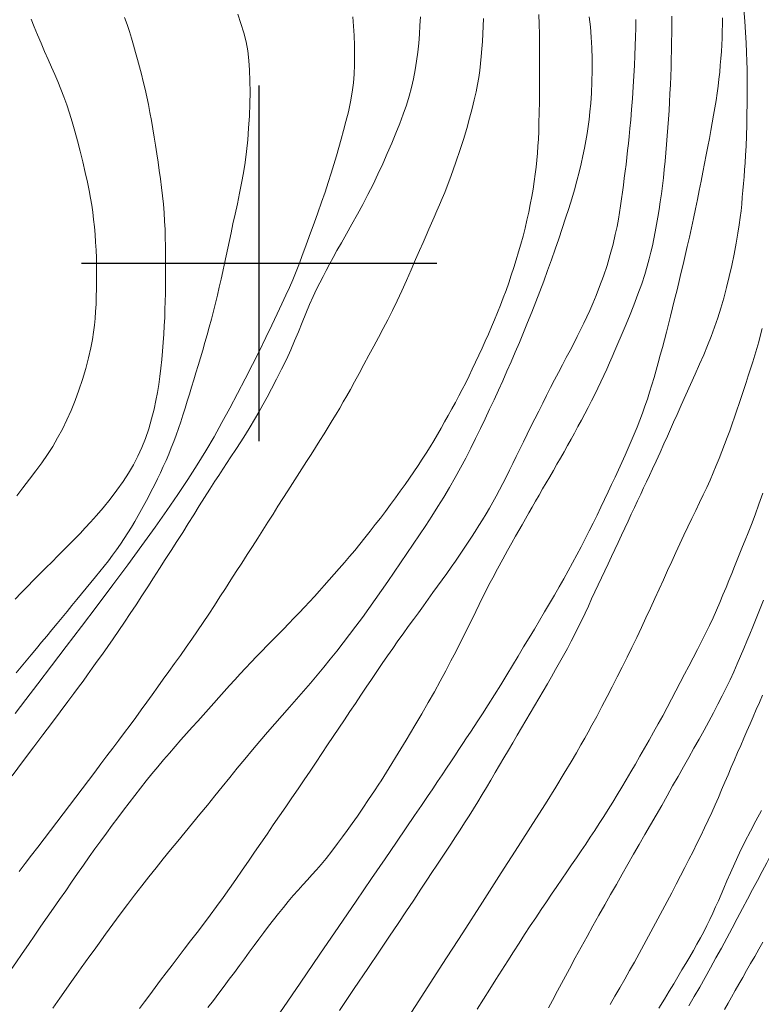
# Model space of a CAD drawing. Extents: x 283341 to 284591, y 1910345 to 1911155.
# Drawn here: x 284091 to 284120, y 1910771 to 1910810 of the extents above; entities that cross this region are included whole.
import ezdxf

# ---------------------------------------------------------------- set-up
doc = ezdxf.new("R2010")
doc.units = 0
doc.header["$MEASUREMENT"] = 0
for name, color, linetype in [('CURVA INTERMEDIA', 17, 'Continuous'), ('CURVA MAESTRA', 17, 'Continuous'), ('SIMBOLO GRADICULA', 7, 'Continuous')]:
    doc.layers.add(name, color=color, linetype=linetype)

msp = doc.modelspace()

# ---------------------------------------------------------------- linework, layer by layer
at = {"layer": 'CURVA INTERMEDIA', "color": 17, "linetype": 'Continuous', "lineweight": 9}
for points, elevation in [([(284099.159, 1910809.806), (284099.284, 1910809.437), (284099.393, 1910809.078), (284099.484, 1910808.722), (284099.551, 1910808.362), (284099.598, 1910807.99), (284099.627, 1910807.597), (284099.64, 1910807.18), (284099.641, 1910806.738), (284099.633, 1910806.276), (284099.615, 1910805.8), (284099.587, 1910805.322), (284099.549, 1910804.854), (284099.501, 1910804.402), (284099.444, 1910803.973), (284099.38, 1910803.562), (284099.308, 1910803.16)], 102.021), ([(284103.695, 1910809.705), (284103.722, 1910809.338), (284103.738, 1910808.962), (284103.749, 1910808.577), (284103.754, 1910808.188), (284103.752, 1910807.81)], 101.017), ([(284111.018, 1910809.791), (284111.029, 1910809.412), (284111.037, 1910809.017), (284111.042, 1910808.607), (284111.044, 1910808.183), (284111.045, 1910807.745), (284111.045, 1910807.296), (284111.042, 1910806.837), (284111.036, 1910806.376), (284111.028, 1910805.929), (284111.018, 1910805.524), (284111.008, 1910805.184), (284110.995, 1910804.888), (284110.978, 1910804.611), (284110.958, 1910804.34), (284110.933, 1910804.066), (284110.904, 1910803.787), (284110.87, 1910803.504), (284110.831, 1910803.216), (284110.786, 1910802.922), (284110.736, 1910802.623), (284110.678, 1910802.317), (284110.614, 1910802.007), (284110.545, 1910801.694), (284110.47, 1910801.38), (284110.391, 1910801.066), (284110.307, 1910800.754), (284110.218, 1910800.445), (284110.126, 1910800.137), (284110.029, 1910799.832), (284109.929, 1910799.529), (284109.826, 1910799.229), (284109.721, 1910798.931), (284109.613, 1910798.638), (284109.502, 1910798.348)], 98.005), ([(284112.998, 1910809.707), (284113.043, 1910809.315), (284113.077, 1910808.908), (284113.099, 1910808.485), (284113.109, 1910808.047), (284113.109, 1910807.596), (284113.099, 1910807.143), (284113.08, 1910806.701), (284113.055, 1910806.299), (284113.026, 1910805.961), (284112.993, 1910805.665), (284112.956, 1910805.386), (284112.913, 1910805.109), (284112.864, 1910804.825), (284112.81, 1910804.532), (284112.748, 1910804.228), (284112.678, 1910803.912), (284112.6, 1910803.585), (284112.513, 1910803.246), (284112.416, 1910802.895), (284112.309, 1910802.532), (284112.193, 1910802.157), (284112.068, 1910801.77), (284111.936, 1910801.372), (284111.799, 1910800.965), (284111.655, 1910800.552), (284111.508, 1910800.135), (284111.358, 1910799.717), (284111.204, 1910799.3), (284111.049, 1910798.886), (284110.891, 1910798.475), (284110.732, 1910798.07)], 97.001), ([(284119.089, 1910809.987), (284119.121, 1910809.531), (284119.149, 1910809.091), (284119.171, 1910808.68), (284119.188, 1910808.301), (284119.201, 1910807.952), (284119.21, 1910807.624), (284119.216, 1910807.304), (284119.218, 1910806.979), (284119.218, 1910806.639), (284119.215, 1910806.272), (284119.208, 1910805.872), (284119.198, 1910805.446), (284119.185, 1910805.012), (284119.17, 1910804.606), (284119.154, 1910804.259), (284119.136, 1910803.958), (284119.116, 1910803.678), (284119.095, 1910803.406), (284119.072, 1910803.136), (284119.049, 1910802.866), (284119.025, 1910802.597), (284119, 1910802.331), (284118.973, 1910802.067), (284118.941, 1910801.797), (284118.903, 1910801.51)], 93.009), ([(284091.023, 1910809.614), (284091.148, 1910809.308), (284091.279, 1910808.99), (284091.416, 1910808.665), (284091.554, 1910808.339), (284091.691, 1910808.024), (284091.823, 1910807.726), (284091.95, 1910807.438), (284092.073, 1910807.151), (284092.193, 1910806.858), (284092.31, 1910806.554), (284092.423, 1910806.239), (284092.534, 1910805.909), (284092.643, 1910805.564), (284092.748, 1910805.201), (284092.852, 1910804.818), (284092.956, 1910804.414), (284093.057, 1910803.996), (284093.154, 1910803.579), (284093.238, 1910803.192), (284093.306, 1910802.861), (284093.361, 1910802.568), (284093.407, 1910802.288), (284093.448, 1910802.009), (284093.484, 1910801.723), (284093.516, 1910801.43), (284093.542, 1910801.131), (284093.564, 1910800.828), (284093.58, 1910800.522), (284093.592, 1910800.215), (284093.599, 1910799.907), (284093.603, 1910799.599), (284093.602, 1910799.292), (284093.598, 1910798.988)], 104.005), ([(284094.704, 1910809.682), (284094.803, 1910809.399), (284094.892, 1910809.129), (284094.976, 1910808.859), (284095.058, 1910808.584), (284095.138, 1910808.304), (284095.217, 1910808.021), (284095.293, 1910807.735), (284095.368, 1910807.445), (284095.44, 1910807.152), (284095.51, 1910806.855), (284095.577, 1910806.553), (284095.641, 1910806.246), (284095.702, 1910805.934), (284095.761, 1910805.617), (284095.817, 1910805.296), (284095.871, 1910804.971), (284095.923, 1910804.644), (284095.973, 1910804.314), (284096.022, 1910803.983), (284096.069, 1910803.652), (284096.114, 1910803.32), (284096.157, 1910802.987), (284096.196, 1910802.655), (284096.23, 1910802.323), (284096.258, 1910801.99), (284096.279, 1910801.659), (284096.295, 1910801.33), (284096.305, 1910801.004), (284096.312, 1910800.681), (284096.317, 1910800.362), (284096.319, 1910800.047), (284096.319, 1910799.736), (284096.318, 1910799.428), (284096.315, 1910799.119), (284096.31, 1910798.811), (284096.303, 1910798.5), (284096.293, 1910798.186), (284096.281, 1910797.867), (284096.266, 1910797.542), (284096.246, 1910797.213), (284096.223, 1910796.879)], 103.001), ([(284108.832, 1910809.635), (284108.821, 1910809.338), (284108.807, 1910809.038), (284108.791, 1910808.737), (284108.771, 1910808.438), (284108.746, 1910808.144), (284108.717, 1910807.86), (284108.684, 1910807.585), (284108.645, 1910807.314), (284108.599, 1910807.039), (284108.542, 1910806.749), (284108.473, 1910806.436), (284108.388, 1910806.091), (284108.289, 1910805.713), (284108.174, 1910805.306), (284108.045, 1910804.876), (284107.905, 1910804.436), (284107.764, 1910804.014), (284107.633, 1910803.638), (284107.515, 1910803.313), (284107.409, 1910803.037), (284107.309, 1910802.789), (284107.209, 1910802.546), (284107.105, 1910802.303), (284107, 1910802.061), (284106.894, 1910801.82), (284106.788, 1910801.579), (284106.681, 1910801.339), (284106.573, 1910801.094), (284106.456, 1910800.823), (284106.319, 1910800.507), (284106.163, 1910800.144), (284105.988, 1910799.74), (284105.804, 1910799.322), (284105.618, 1910798.913), (284105.433, 1910798.518), (284105.248, 1910798.14), (284105.063, 1910797.776), (284104.88, 1910797.425), (284104.697, 1910797.079), (284104.512, 1910796.733), (284104.323, 1910796.379), (284104.128, 1910796.014), (284103.936, 1910795.656), (284103.756, 1910795.326), (284103.594, 1910795.033), (284103.45, 1910794.776), (284103.313, 1910794.538), (284103.174, 1910794.3), (284103.029, 1910794.057), (284102.879, 1910793.807), (284102.723, 1910793.549), (284102.561, 1910793.285), (284102.393, 1910793.016), (284102.222, 1910792.743), (284102.047, 1910792.467), (284101.869, 1910792.189), (284101.688, 1910791.907), (284101.504, 1910791.622), (284101.317, 1910791.332), (284101.128, 1910791.038), (284100.937, 1910790.738), (284100.743, 1910790.433), (284100.547, 1910790.124)], 99.009), ([(284118.245, 1910809.66), (284118.242, 1910809.397), (284118.236, 1910809.134), (284118.227, 1910808.869), (284118.214, 1910808.602), (284118.199, 1910808.334), (284118.181, 1910808.065), (284118.159, 1910807.795), (284118.134, 1910807.523), (284118.105, 1910807.249), (284118.071, 1910806.972), (284118.034, 1910806.692), (284117.992, 1910806.409), (284117.946, 1910806.121), (284117.896, 1910805.828), (284117.843, 1910805.53), (284117.787, 1910805.225), (284117.729, 1910804.913), (284117.668, 1910804.593), (284117.605, 1910804.264), (284117.54, 1910803.927), (284117.473, 1910803.582), (284117.403, 1910803.229), (284117.331, 1910802.87), (284117.256, 1910802.505), (284117.18, 1910802.138), (284117.102, 1910801.768), (284117.023, 1910801.399), (284116.942, 1910801.031), (284116.859, 1910800.665), (284116.776, 1910800.303), (284116.693, 1910799.946), (284116.609, 1910799.593), (284116.526, 1910799.246), (284116.443, 1910798.905), (284116.361, 1910798.569), (284116.28, 1910798.241), (284116.199, 1910797.918), (284116.119, 1910797.602), (284116.038, 1910797.291), (284115.957, 1910796.985), (284115.877, 1910796.682), (284115.796, 1910796.382), (284115.715, 1910796.085), (284115.632, 1910795.791), (284115.549, 1910795.5), (284115.464, 1910795.213), (284115.376, 1910794.929), (284115.285, 1910794.649), (284115.192, 1910794.372), (284115.094, 1910794.097), (284114.991, 1910793.823), (284114.884, 1910793.549), (284114.771, 1910793.275), (284114.653, 1910792.998), (284114.532, 1910792.72), (284114.406, 1910792.439), (284114.277, 1910792.156), (284114.147, 1910791.871), (284114.014, 1910791.583), (284113.878, 1910791.291), (284113.74, 1910790.995), (284113.599, 1910790.694), (284113.455, 1910790.39), (284113.307, 1910790.082), (284113.156, 1910789.771), (284113, 1910789.458), (284112.841, 1910789.145), (284112.678, 1910788.831), (284112.512, 1910788.517), (284112.342, 1910788.204), (284112.169, 1910787.89), (284111.992, 1910787.574), (284111.811, 1910787.255), (284111.626, 1910786.933), (284111.436, 1910786.607), (284111.241, 1910786.275), (284111.042, 1910785.938)], 94.036), ([(284114.834, 1910809.598), (284114.829, 1910809.262), (284114.82, 1910808.915), (284114.809, 1910808.556), (284114.794, 1910808.182), (284114.777, 1910807.789), (284114.756, 1910807.376), (284114.73, 1910806.942), (284114.699, 1910806.492), (284114.666, 1910806.053), (284114.632, 1910805.653), (284114.599, 1910805.301), (284114.569, 1910804.996), (284114.539, 1910804.717), (284114.509, 1910804.443), (284114.478, 1910804.169), (284114.446, 1910803.895), (284114.412, 1910803.621), (284114.378, 1910803.347), (284114.344, 1910803.074), (284114.308, 1910802.802), (284114.271, 1910802.533), (284114.232, 1910802.267), (284114.191, 1910802.003)], 96.021), ([(284103.752, 1910807.81), (284103.74, 1910807.452), (284103.714, 1910807.099), (284103.666, 1910806.732), (284103.598, 1910806.353), (284103.513, 1910805.966), (284103.419, 1910805.588), (284103.325, 1910805.23), (284103.233, 1910804.89), (284103.14, 1910804.558), (284103.046, 1910804.227), (284102.947, 1910803.89), (284102.841, 1910803.542), (284102.724, 1910803.179), (284102.597, 1910802.799), (284102.459, 1910802.401), (284102.313, 1910801.991), (284102.166, 1910801.581), (284102.028, 1910801.2), (284101.91, 1910800.875), (284101.805, 1910800.586), (284101.701, 1910800.306), (284101.588, 1910800.008), (284101.457, 1910799.678), (284101.321, 1910799.347), (284101.191, 1910799.045), (284101.055, 1910798.741), (284100.897, 1910798.398), (284100.713, 1910798.006), (284100.502, 1910797.564), (284100.268, 1910797.079), (284100.011, 1910796.557), (284099.737, 1910796.009), (284099.45, 1910795.443), (284099.152, 1910794.869), (284098.848, 1910794.295), (284098.538, 1910793.728), (284098.224, 1910793.171), (284097.899, 1910792.618), (284097.559, 1910792.062), (284097.195, 1910791.492), (284096.801, 1910790.898), (284096.372, 1910790.271), (284095.901, 1910789.603), (284095.386, 1910788.889), (284094.829, 1910788.128), (284094.238, 1910787.332), (284093.628, 1910786.516), (284093.012, 1910785.701), (284092.407, 1910784.904), (284091.829, 1910784.146), (284091.293, 1910783.446), (284090.81, 1910782.819), (284090.392, 1910782.277)], 101.017), ([(284099.308, 1910803.16), (284099.228, 1910802.756), (284099.142, 1910802.342), (284099.054, 1910801.934), (284098.97, 1910801.552), (284098.894, 1910801.203), (284098.827, 1910800.89), (284098.764, 1910800.594), (284098.701, 1910800.295), (284098.637, 1910799.991), (284098.572, 1910799.682), (284098.504, 1910799.37), (284098.433, 1910799.056), (284098.36, 1910798.742), (284098.283, 1910798.428), (284098.204, 1910798.114), (284098.122, 1910797.801), (284098.038, 1910797.49), (284097.953, 1910797.181), (284097.866, 1910796.875), (284097.778, 1910796.573), (284097.689, 1910796.275), (284097.6, 1910795.98), (284097.512, 1910795.69), (284097.425, 1910795.404), (284097.339, 1910795.122), (284097.254, 1910794.843), (284097.17, 1910794.568), (284097.086, 1910794.295), (284097.001, 1910794.025), (284096.914, 1910793.758), (284096.825, 1910793.494), (284096.734, 1910793.235), (284096.64, 1910792.98), (284096.542, 1910792.729), (284096.441, 1910792.482), (284096.335, 1910792.237), (284096.226, 1910791.993), (284096.113, 1910791.751), (284095.997, 1910791.509), (284095.878, 1910791.267), (284095.755, 1910791.025), (284095.63, 1910790.783), (284095.503, 1910790.543), (284095.373, 1910790.305), (284095.241, 1910790.07), (284095.107, 1910789.838), (284094.97, 1910789.609), (284094.829, 1910789.382), (284094.685, 1910789.158), (284094.536, 1910788.937), (284094.383, 1910788.718), (284094.225, 1910788.502), (284094.063, 1910788.289), (284093.897, 1910788.077), (284093.727, 1910787.865), (284093.552, 1910787.651), (284093.374, 1910787.433), (284093.192, 1910787.213), (284093.007, 1910786.988), (284092.82, 1910786.759), (284092.629, 1910786.526), (284092.437, 1910786.29), (284092.241, 1910786.051), (284092.043, 1910785.81), (284091.842, 1910785.566), (284091.639, 1910785.322), (284091.436, 1910785.077), (284091.233, 1910784.832), (284091.031, 1910784.588), (284090.832, 1910784.346), (284090.634, 1910784.106), (284090.439, 1910783.87)], 102.021), ([(284114.191, 1910802.003), (284114.145, 1910801.739), (284114.091, 1910801.454), (284114.021, 1910801.127), (284113.934, 1910800.756), (284113.826, 1910800.347), (284113.699, 1910799.917), (284113.556, 1910799.49), (284113.408, 1910799.088), (284113.265, 1910798.728), (284113.134, 1910798.414), (284113.015, 1910798.142), (284112.9, 1910797.89), (284112.781, 1910797.638), (284112.656, 1910797.38), (284112.523, 1910797.116), (284112.385, 1910796.845), (284112.241, 1910796.568), (284112.093, 1910796.284), (284111.941, 1910795.996), (284111.787, 1910795.702), (284111.632, 1910795.404), (284111.476, 1910795.102), (284111.32, 1910794.797), (284111.164, 1910794.489), (284111.008, 1910794.181), (284110.853, 1910793.873), (284110.7, 1910793.568), (284110.55, 1910793.265), (284110.403, 1910792.969), (284110.261, 1910792.678), (284110.123, 1910792.394), (284109.988, 1910792.117), (284109.855, 1910791.847), (284109.725, 1910791.584), (284109.595, 1910791.328), (284109.465, 1910791.078), (284109.334, 1910790.834), (284109.203, 1910790.596), (284109.069, 1910790.361), (284108.933, 1910790.129), (284108.795, 1910789.899), (284108.653, 1910789.67), (284108.508, 1910789.441), (284108.36, 1910789.211), (284108.208, 1910788.98), (284108.052, 1910788.747), (284107.892, 1910788.512), (284107.727, 1910788.274), (284107.558, 1910788.032), (284107.386, 1910787.787), (284107.209, 1910787.539), (284107.029, 1910787.287), (284106.844, 1910787.031), (284106.657, 1910786.772), (284106.466, 1910786.509), (284106.272, 1910786.242), (284106.074, 1910785.971), (284105.873, 1910785.696), (284105.669, 1910785.415), (284105.464, 1910785.129), (284105.258, 1910784.837), (284105.053, 1910784.539), (284104.847, 1910784.236), (284104.64, 1910783.928), (284104.431, 1910783.617), (284104.221, 1910783.303), (284104.008, 1910782.988), (284103.794, 1910782.669), (284103.577, 1910782.348), (284103.359, 1910782.024), (284103.139, 1910781.697), (284102.918, 1910781.366), (284102.695, 1910781.032), (284102.469, 1910780.693), (284102.241, 1910780.351), (284102.01, 1910780.005), (284101.775, 1910779.656), (284101.536, 1910779.304), (284101.293, 1910778.951), (284101.049, 1910778.595), (284100.803, 1910778.239), (284100.557, 1910777.883)], 96.021), ([(284118.903, 1910801.51), (284118.852, 1910801.18), (284118.783, 1910800.789), (284118.701, 1910800.357), (284118.609, 1910799.913), (284118.51, 1910799.473), (284118.404, 1910799.045), (284118.292, 1910798.632), (284118.177, 1910798.235), (284118.056, 1910797.852), (284117.931, 1910797.481), (284117.798, 1910797.118), (284117.658, 1910796.759), (284117.507, 1910796.396), (284117.345, 1910796.023), (284117.172, 1910795.634), (284116.99, 1910795.23), (284116.805, 1910794.819), (284116.622, 1910794.416), (284116.456, 1910794.05), (284116.317, 1910793.741), (284116.194, 1910793.465), (284116.073, 1910793.191), (284115.939, 1910792.889), (284115.786, 1910792.547), (284115.631, 1910792.206), (284115.494, 1910791.908), (284115.372, 1910791.644), (284115.255, 1910791.397), (284115.14, 1910791.152), (284115.023, 1910790.902), (284114.903, 1910790.646), (284114.78, 1910790.383), (284114.654, 1910790.115), (284114.527, 1910789.842), (284114.397, 1910789.567), (284114.265, 1910789.289), (284114.133, 1910789.009), (284114.001, 1910788.73), (284113.868, 1910788.45), (284113.737, 1910788.171), (284113.606, 1910787.892), (284113.477, 1910787.615), (284113.348, 1910787.337), (284113.219, 1910787.06), (284113.091, 1910786.782), (284112.962, 1910786.504), (284112.832, 1910786.226), (284112.7, 1910785.948), (284112.566, 1910785.669), (284112.427, 1910785.392), (284112.284, 1910785.115), (284112.137, 1910784.837), (284111.986, 1910784.559), (284111.831, 1910784.281), (284111.673, 1910784.001), (284111.512, 1910783.719), (284111.348, 1910783.436), (284111.182, 1910783.152), (284111.015, 1910782.866), (284110.846, 1910782.578), (284110.676, 1910782.289), (284110.504, 1910781.999), (284110.332, 1910781.707), (284110.159, 1910781.414), (284109.986, 1910781.12), (284109.813, 1910780.825), (284109.64, 1910780.53), (284109.467, 1910780.236), (284109.296, 1910779.943), (284109.125, 1910779.652), (284108.954, 1910779.364), (284108.783, 1910779.079), (284108.611, 1910778.797), (284108.439, 1910778.516), (284108.265, 1910778.238), (284108.089, 1910777.961), (284107.91, 1910777.685), (284107.73, 1910777.409), (284107.547, 1910777.133), (284107.363, 1910776.856), (284107.179, 1910776.578), (284106.992, 1910776.298), (284106.802, 1910776.011)], 93.009), ([(284093.598, 1910798.988), (284093.59, 1910798.687), (284093.578, 1910798.393), (284093.562, 1910798.107), (284093.541, 1910797.828), (284093.515, 1910797.557), (284093.48, 1910797.283), (284093.435, 1910796.996), (284093.371, 1910796.668), (284093.283, 1910796.281), (284093.174, 1910795.858), (284093.047, 1910795.426), (284092.907, 1910795.001), (284092.756, 1910794.592), (284092.596, 1910794.202), (284092.428, 1910793.829), (284092.252, 1910793.47), (284092.067, 1910793.125), (284091.873, 1910792.791), (284091.666, 1910792.468), (284091.444, 1910792.147), (284091.205, 1910791.823), (284090.953, 1910791.493), (284090.697, 1910791.161), (284090.455, 1910790.849)], 104.005), ([(284110.732, 1910798.07), (284110.572, 1910797.67), (284110.41, 1910797.275), (284110.249, 1910796.885), (284110.086, 1910796.501), (284109.923, 1910796.121), (284109.758, 1910795.745), (284109.591, 1910795.372), (284109.421, 1910794.998), (284109.249, 1910794.625), (284109.073, 1910794.249), (284108.895, 1910793.87), (284108.712, 1910793.489), (284108.525, 1910793.104), (284108.332, 1910792.717), (284108.133, 1910792.329), (284107.926, 1910791.943), (284107.713, 1910791.558), (284107.493, 1910791.176), (284107.267, 1910790.796), (284107.036, 1910790.42), (284106.801, 1910790.047), (284106.561, 1910789.676), (284106.317, 1910789.306), (284106.07, 1910788.938), (284105.82, 1910788.57), (284105.569, 1910788.203), (284105.317, 1910787.837), (284105.066, 1910787.473), (284104.815, 1910787.112), (284104.564, 1910786.755), (284104.314, 1910786.402), (284104.064, 1910786.054), (284103.814, 1910785.712), (284103.562, 1910785.377), (284103.31, 1910785.048), (284103.056, 1910784.725), (284102.8, 1910784.406), (284102.542, 1910784.092), (284102.281, 1910783.779), (284102.017, 1910783.467), (284101.749, 1910783.154), (284101.476, 1910782.838), (284101.197, 1910782.52), (284100.913, 1910782.196), (284100.623, 1910781.867), (284100.33, 1910781.531), (284100.033, 1910781.187), (284099.735, 1910780.836), (284099.436, 1910780.479), (284099.138, 1910780.118), (284098.841, 1910779.754), (284098.546, 1910779.39), (284098.253, 1910779.027), (284097.961, 1910778.667), (284097.67, 1910778.308), (284097.38, 1910777.952), (284097.09, 1910777.599), (284096.802, 1910777.247), (284096.514, 1910776.897), (284096.228, 1910776.547), (284095.943, 1910776.196), (284095.66, 1910775.843), (284095.379, 1910775.486), (284095.099, 1910775.123), (284094.818, 1910774.753), (284094.534, 1910774.373), (284094.245, 1910773.981), (284093.956, 1910773.586), (284093.698, 1910773.233), (284093.5, 1910772.958), (284093.334, 1910772.728), (284093.169, 1910772.497), (284092.998, 1910772.255), (284092.816, 1910771.999), (284092.619, 1910771.72), (284092.401, 1910771.411), (284092.156, 1910771.064), (284091.878, 1910770.67)], 97.001), ([(284109.502, 1910798.348), (284109.388, 1910798.06), (284109.272, 1910797.775), (284109.152, 1910797.492), (284109.029, 1910797.211), (284108.905, 1910796.931), (284108.778, 1910796.653), (284108.651, 1910796.377), (284108.523, 1910796.103), (284108.394, 1910795.832), (284108.264, 1910795.563), (284108.133, 1910795.298), (284107.999, 1910795.036), (284107.864, 1910794.777), (284107.727, 1910794.519), (284107.587, 1910794.262), (284107.446, 1910794.007), (284107.304, 1910793.754), (284107.162, 1910793.504), (284107.019, 1910793.257), (284106.875, 1910793.013), (284106.729, 1910792.77), (284106.579, 1910792.528), (284106.424, 1910792.286), (284106.264, 1910792.042), (284106.097, 1910791.794), (284105.923, 1910791.542), (284105.744, 1910791.285), (284105.558, 1910791.025), (284105.367, 1910790.761), (284105.173, 1910790.496), (284104.976, 1910790.232), (284104.776, 1910789.969), (284104.574, 1910789.708), (284104.372, 1910789.45), (284104.168, 1910789.195), (284103.965, 1910788.943), (284103.762, 1910788.696), (284103.559, 1910788.453), (284103.357, 1910788.216), (284103.156, 1910787.983), (284102.957, 1910787.756), (284102.761, 1910787.533), (284102.566, 1910787.314), (284102.372, 1910787.098), (284102.177, 1910786.883), (284101.981, 1910786.668), (284101.781, 1910786.453), (284101.578, 1910786.239), (284101.372, 1910786.025), (284101.164, 1910785.81), (284100.955, 1910785.596), (284100.745, 1910785.382), (284100.534, 1910785.167), (284100.322, 1910784.951), (284100.109, 1910784.732), (284099.896, 1910784.511), (284099.681, 1910784.287), (284099.467, 1910784.06), (284099.254, 1910783.831), (284099.041, 1910783.6), (284098.831, 1910783.369), (284098.623, 1910783.138), (284098.416, 1910782.907), (284098.211, 1910782.675), (284098.005, 1910782.443), (284097.796, 1910782.208), (284097.584, 1910781.971), (284097.367, 1910781.73), (284097.146, 1910781.484), (284096.922, 1910781.232), (284096.696, 1910780.974), (284096.468, 1910780.711), (284096.239, 1910780.442), (284096.01, 1910780.17), (284095.781, 1910779.893), (284095.554, 1910779.614), (284095.328, 1910779.331), (284095.104, 1910779.045), (284094.88, 1910778.756), (284094.657, 1910778.464), (284094.434, 1910778.169), (284094.211, 1910777.869), (284093.986, 1910777.565), (284093.761, 1910777.256), (284093.536, 1910776.942)], 98.005), ([(284119.811, 1910797.438), (284119.743, 1910797.176), (284119.67, 1910796.913), (284119.594, 1910796.649), (284119.515, 1910796.382), (284119.433, 1910796.114), (284119.348, 1910795.843), (284119.261, 1910795.572), (284119.173, 1910795.299), (284119.084, 1910795.027), (284118.994, 1910794.755), (284118.905, 1910794.484), (284118.814, 1910794.213), (284118.722, 1910793.943), (284118.628, 1910793.674), (284118.53, 1910793.404), (284118.43, 1910793.134)], 92.005), ([(284096.223, 1910796.879), (284096.196, 1910796.542), (284096.164, 1910796.205), (284096.128, 1910795.871), (284096.089, 1910795.543), (284096.045, 1910795.225), (284095.995, 1910794.911), (284095.935, 1910794.592), (284095.861, 1910794.249), (284095.766, 1910793.869), (284095.653, 1910793.477), (284095.526, 1910793.1), (284095.385, 1910792.742), (284095.229, 1910792.4), (284095.055, 1910792.068), (284094.86, 1910791.738), (284094.642, 1910791.403), (284094.398, 1910791.06), (284094.133, 1910790.714), (284093.858, 1910790.375), (284093.595, 1910790.066), (284093.364, 1910789.806), (284093.156, 1910789.579), (284092.954, 1910789.365), (284092.748, 1910789.153), (284092.535, 1910788.935), (284092.312, 1910788.712), (284092.081, 1910788.483), (284091.845, 1910788.249), (284091.605, 1910788.011), (284091.362, 1910787.769), (284091.119, 1910787.524), (284090.877, 1910787.276), (284090.637, 1910787.027), (284090.397, 1910786.776)], 103.001), ([(284118.43, 1910793.134), (284118.327, 1910792.862), (284118.221, 1910792.588), (284118.112, 1910792.311), (284117.998, 1910792.031), (284117.88, 1910791.749), (284117.755, 1910791.463), (284117.624, 1910791.174), (284117.486, 1910790.878), (284117.342, 1910790.577), (284117.193, 1910790.268), (284117.039, 1910789.951), (284116.883, 1910789.625), (284116.725, 1910789.293), (284116.565, 1910788.955), (284116.406, 1910788.61), (284116.246, 1910788.26), (284116.084, 1910787.904), (284115.92, 1910787.541), (284115.753, 1910787.173), (284115.582, 1910786.799), (284115.408, 1910786.42), (284115.23, 1910786.037), (284115.05, 1910785.652), (284114.867, 1910785.264), (284114.68, 1910784.875), (284114.491, 1910784.487), (284114.298, 1910784.098), (284114.102, 1910783.711), (284113.904, 1910783.324), (284113.702, 1910782.936), (284113.496, 1910782.546), (284113.29, 1910782.159), (284113.105, 1910781.814), (284112.956, 1910781.539), (284112.821, 1910781.295), (284112.673, 1910781.033), (284112.497, 1910780.729), (284112.281, 1910780.364), (284112.012, 1910779.919), (284111.678, 1910779.376), (284111.269, 1910778.72), (284110.777, 1910777.94), (284110.199, 1910777.03), (284109.534, 1910775.992), (284108.801, 1910774.849), (284108.017, 1910773.634), (284107.209, 1910772.383), (284106.401, 1910771.135), (284105.618, 1910769.926)], 92.005), ([(284119.831, 1910790.942), (284119.681, 1910790.519), (284119.525, 1910790.096), (284119.38, 1910789.714), (284119.252, 1910789.384), (284119.139, 1910789.101), (284119.036, 1910788.842), (284118.933, 1910788.586), (284118.828, 1910788.325), (284118.72, 1910788.059), (284118.61, 1910787.787), (284118.498, 1910787.51), (284118.383, 1910787.227), (284118.264, 1910786.938), (284118.14, 1910786.645), (284118.009, 1910786.346), (284117.872, 1910786.043)], 91.001), ([(284100.547, 1910790.124), (284100.349, 1910789.811), (284100.148, 1910789.495), (284099.944, 1910789.175), (284099.737, 1910788.852), (284099.527, 1910788.526), (284099.315, 1910788.197), (284099.101, 1910787.865), (284098.886, 1910787.531), (284098.671, 1910787.196), (284098.455, 1910786.86), (284098.237, 1910786.524), (284098.019, 1910786.189), (284097.798, 1910785.857), (284097.575, 1910785.527), (284097.351, 1910785.201), (284097.125, 1910784.878), (284096.898, 1910784.559), (284096.672, 1910784.243), (284096.448, 1910783.931), (284096.227, 1910783.622), (284096.008, 1910783.316), (284095.791, 1910783.013), (284095.574, 1910782.712), (284095.357, 1910782.414), (284095.14, 1910782.116), (284094.92, 1910781.818), (284094.697, 1910781.519), (284094.471, 1910781.217), (284094.241, 1910780.912), (284094.007, 1910780.601), (284093.769, 1910780.286), (284093.527, 1910779.965), (284093.282, 1910779.64), (284093.035, 1910779.312), (284092.786, 1910778.983), (284092.537, 1910778.653), (284092.286, 1910778.324), (284092.035, 1910777.995), (284091.783, 1910777.668), (284091.532, 1910777.34), (284091.281, 1910777.014), (284091.033, 1910776.689), (284090.788, 1910776.367), (284090.547, 1910776.047)], 99.009), ([(284117.872, 1910786.043), (284117.727, 1910785.735), (284117.576, 1910785.423), (284117.418, 1910785.107), (284117.256, 1910784.787), (284117.089, 1910784.465), (284116.92, 1910784.14), (284116.75, 1910783.814), (284116.58, 1910783.487), (284116.409, 1910783.161), (284116.237, 1910782.835), (284116.064, 1910782.51), (284115.889, 1910782.186), (284115.712, 1910781.863), (284115.533, 1910781.542), (284115.354, 1910781.223), (284115.175, 1910780.906), (284114.996, 1910780.591), (284114.816, 1910780.279), (284114.637, 1910779.971), (284114.457, 1910779.666), (284114.278, 1910779.366), (284114.1, 1910779.071), (284113.922, 1910778.782), (284113.745, 1910778.497), (284113.569, 1910778.218), (284113.393, 1910777.942), (284113.215, 1910777.67), (284113.037, 1910777.401), (284112.857, 1910777.131), (284112.675, 1910776.861), (284112.491, 1910776.589), (284112.303, 1910776.314), (284112.112, 1910776.034), (284111.917, 1910775.749), (284111.719, 1910775.459), (284111.517, 1910775.162), (284111.311, 1910774.859), (284111.102, 1910774.549), (284110.889, 1910774.231), (284110.673, 1910773.905), (284110.455, 1910773.571), (284110.235, 1910773.23), (284110.012, 1910772.882), (284109.786, 1910772.527), (284109.556, 1910772.165), (284109.322, 1910771.795), (284109.081, 1910771.415), (284108.835, 1910771.027), (284108.582, 1910770.629)], 91.001), ([(284111.042, 1910785.938), (284110.837, 1910785.596), (284110.627, 1910785.248), (284110.414, 1910784.894), (284110.197, 1910784.533), (284109.976, 1910784.166), (284109.749, 1910783.791), (284109.513, 1910783.407), (284109.268, 1910783.013), (284109.017, 1910782.617), (284108.79, 1910782.263), (284108.612, 1910781.989), (284108.464, 1910781.763), (284108.318, 1910781.54), (284108.169, 1910781.314), (284108.017, 1910781.084), (284107.862, 1910780.849), (284107.704, 1910780.611), (284107.542, 1910780.368), (284107.377, 1910780.119), (284107.206, 1910779.863), (284107.026, 1910779.595), (284106.835, 1910779.31), (284106.626, 1910779), (284106.39, 1910778.652), (284106.116, 1910778.249), (284105.793, 1910777.774), (284105.41, 1910777.211), (284104.957, 1910776.549), (284104.429, 1910775.775), (284103.823, 1910774.888), (284103.139, 1910773.889), (284102.396, 1910772.801), (284101.612, 1910771.656), (284100.812, 1910770.487)], 94.036), ([(284119.822, 1910782.995), (284119.698, 1910782.711), (284119.574, 1910782.428), (284119.45, 1910782.145), (284119.328, 1910781.864), (284119.206, 1910781.582), (284119.084, 1910781.3), (284118.962, 1910781.017), (284118.838, 1910780.732), (284118.715, 1910780.444), (284118.59, 1910780.153), (284118.464, 1910779.859), (284118.338, 1910779.563), (284118.21, 1910779.266), (284118.082, 1910778.968), (284117.951, 1910778.669), (284117.818, 1910778.369), (284117.681, 1910778.068)], 89.04), ([(284119.782, 1910778.456), (284119.56, 1910778.05), (284119.342, 1910777.638), (284119.127, 1910777.217), (284118.918, 1910776.789), (284118.726, 1910776.376), (284118.56, 1910776.002), (284118.418, 1910775.677), (284118.298, 1910775.398), (284118.19, 1910775.146), (284118.083, 1910774.9), (284117.974, 1910774.655), (284117.862, 1910774.411), (284117.747, 1910774.166), (284117.627, 1910773.923), (284117.503, 1910773.679), (284117.373, 1910773.435), (284117.238, 1910773.19), (284117.098, 1910772.942), (284116.954, 1910772.69), (284116.804, 1910772.434), (284116.649, 1910772.172), (284116.49, 1910771.905), (284116.324, 1910771.631), (284116.149, 1910771.345), (284115.956, 1910771.028), (284115.737, 1910770.667)], 88.036), ([(284121.129, 1910778.546), (284121.078, 1910778.45), (284120.969, 1910778.247), (284120.82, 1910777.968), (284120.661, 1910777.672), (284120.499, 1910777.367), (284120.332, 1910777.054), (284120.161, 1910776.731), (284119.984, 1910776.398), (284119.803, 1910776.054), (284119.616, 1910775.701), (284119.424, 1910775.338), (284119.228, 1910774.967), (284119.029, 1910774.589), (284118.825, 1910774.205), (284118.619, 1910773.817), (284118.41, 1910773.427), (284118.199, 1910773.036), (284117.986, 1910772.646), (284117.773, 1910772.259), (284117.559, 1910771.876), (284117.346, 1910771.498), (284117.133, 1910771.126), (284116.921, 1910770.757)], 87.008), ([(284117.681, 1910778.068), (284117.539, 1910777.765), (284117.392, 1910777.46), (284117.24, 1910777.152), (284117.083, 1910776.84), (284116.922, 1910776.525), (284116.758, 1910776.204), (284116.589, 1910775.879), (284116.417, 1910775.549), (284116.243, 1910775.214), (284116.065, 1910774.875), (284115.886, 1910774.533), (284115.704, 1910774.19), (284115.521, 1910773.846), (284115.337, 1910773.503), (284115.151, 1910773.161), (284114.963, 1910772.821), (284114.775, 1910772.482), (284114.585, 1910772.146), (284114.395, 1910771.811), (284114.203, 1910771.476), (284114.011, 1910771.142), (284113.817, 1910770.808)], 89.04), ([(284100.557, 1910777.883), (284100.312, 1910777.526), (284100.067, 1910777.169), (284099.822, 1910776.812), (284099.577, 1910776.455), (284099.331, 1910776.098), (284099.083, 1910775.741), (284098.832, 1910775.385), (284098.578, 1910775.029), (284098.323, 1910774.677), (284098.066, 1910774.327), (284097.809, 1910773.983), (284097.554, 1910773.645), (284097.301, 1910773.314), (284097.053, 1910772.99), (284096.81, 1910772.673), (284096.573, 1910772.363), (284096.343, 1910772.061), (284096.12, 1910771.766), (284095.904, 1910771.478), (284095.694, 1910771.197), (284095.49, 1910770.924), (284095.29, 1910770.656)], 96.021), ([(284093.536, 1910776.942), (284093.309, 1910776.622), (284093.082, 1910776.298), (284092.852, 1910775.968), (284092.619, 1910775.633), (284092.383, 1910775.293), (284092.144, 1910774.949), (284091.901, 1910774.601), (284091.656, 1910774.249), (284091.41, 1910773.894), (284091.165, 1910773.537), (284090.919, 1910773.179), (284090.673, 1910772.819), (284090.426, 1910772.46), (284090.178, 1910772.102), (284089.929, 1910771.745), (284089.677, 1910771.39), (284089.422, 1910771.038), (284089.166, 1910770.688)], 98.005), ([(284106.802, 1910776.011), (284106.602, 1910775.707), (284106.368, 1910775.352), (284106.085, 1910774.923), (284105.777, 1910774.46), (284105.47, 1910774), (284105.136, 1910773.502), (284104.741, 1910772.915), (284104.277, 1910772.228), (284103.745, 1910771.441), (284103.158, 1910770.573)], 93.009), ([(284119.837, 1910773.272), (284119.673, 1910772.988), (284119.511, 1910772.705), (284119.35, 1910772.425), (284119.193, 1910772.15), (284119.04, 1910771.88), (284118.89, 1910771.616), (284118.744, 1910771.359), (284118.602, 1910771.108), (284118.463, 1910770.863), (284118.328, 1910770.623)], 86.028)]:
    msp.add_lwpolyline(points, dxfattribs=dict(at, elevation=elevation))
at = {"layer": 'CURVA MAESTRA', "color": 17, "linetype": 'Continuous', "lineweight": 13}
for points, elevation in [([(284106.348, 1910809.699), (284106.334, 1910809.366), (284106.312, 1910809.022), (284106.283, 1910808.67), (284106.244, 1910808.316), (284106.197, 1910807.963), (284106.141, 1910807.614), (284106.075, 1910807.267), (284105.997, 1910806.922), (284105.904, 1910806.578), (284105.797, 1910806.229), (284105.674, 1910805.873), (284105.536, 1910805.505), (284105.383, 1910805.123), (284105.219, 1910804.729), (284105.046, 1910804.325), (284104.865, 1910803.915), (284104.678, 1910803.506), (284104.484, 1910803.103), (284104.286, 1910802.707), (284104.081, 1910802.318), (284103.87, 1910801.93), (284103.654, 1910801.542), (284103.439, 1910801.159), (284103.238, 1910800.804), (284103.066, 1910800.498), (284102.916, 1910800.226), (284102.777, 1910799.97), (284102.645, 1910799.721), (284102.517, 1910799.475), (284102.391, 1910799.228), (284102.264, 1910798.974), (284102.13, 1910798.693), (284101.985, 1910798.37)], 100.013), ([(284116.252, 1910809.725), (284116.25, 1910809.392), (284116.246, 1910809.058), (284116.241, 1910808.721), (284116.235, 1910808.383), (284116.228, 1910808.043), (284116.218, 1910807.702), (284116.207, 1910807.362), (284116.193, 1910807.022), (284116.177, 1910806.684), (284116.159, 1910806.348), (284116.139, 1910806.013), (284116.118, 1910805.678), (284116.095, 1910805.344), (284116.071, 1910805.012), (284116.045, 1910804.68), (284116.017, 1910804.348), (284115.986, 1910804.019), (284115.954, 1910803.691), (284115.918, 1910803.367), (284115.88, 1910803.046), (284115.839, 1910802.729), (284115.796, 1910802.418), (284115.749, 1910802.112), (284115.7, 1910801.813), (284115.649, 1910801.521), (284115.596, 1910801.237), (284115.541, 1910800.961), (284115.483, 1910800.693), (284115.423, 1910800.431), (284115.358, 1910800.171), (284115.281, 1910799.889), (284115.183, 1910799.564), (284115.062, 1910799.192), (284114.916, 1910798.779), (284114.752, 1910798.344), (284114.579, 1910797.912), (284114.411, 1910797.507), (284114.257, 1910797.147), (284114.123, 1910796.835), (284114.007, 1910796.566), (284113.901, 1910796.32), (284113.795, 1910796.077), (284113.687, 1910795.832), (284113.575, 1910795.586), (284113.46, 1910795.337), (284113.341, 1910795.086), (284113.217, 1910794.834), (284113.09, 1910794.58), (284112.959, 1910794.326), (284112.826, 1910794.072), (284112.691, 1910793.819), (284112.555, 1910793.567), (284112.419, 1910793.316), (284112.283, 1910793.068), (284112.146, 1910792.821), (284112.008, 1910792.575), (284111.868, 1910792.329), (284111.727, 1910792.084), (284111.585, 1910791.84), (284111.443, 1910791.597), (284111.302, 1910791.355), (284111.162, 1910791.114), (284111.024, 1910790.875), (284110.887, 1910790.637), (284110.751, 1910790.401), (284110.617, 1910790.167), (284110.485, 1910789.936), (284110.354, 1910789.706), (284110.224, 1910789.478), (284110.092, 1910789.248)], 95.017), ([(284101.985, 1910798.37), (284101.835, 1910798.021), (284101.689, 1910797.662), (284101.545, 1910797.302), (284101.398, 1910796.945), (284101.242, 1910796.586), (284101.072, 1910796.217), (284100.887, 1910795.834), (284100.688, 1910795.438), (284100.492, 1910795.06), (284100.315, 1910794.725), (284100.15, 1910794.423), (284099.987, 1910794.133), (284099.821, 1910793.847), (284099.648, 1910793.557), (284099.467, 1910793.264), (284099.279, 1910792.968), (284099.085, 1910792.668), (284098.889, 1910792.372), (284098.716, 1910792.112), (284098.477, 1910791.752)], 100.013), ([(284098.477, 1910791.752), (284098.408, 1910791.645), (284098.26, 1910791.419), (284098.061, 1910791.108), (284097.852, 1910790.779), (284097.641, 1910790.443), (284097.428, 1910790.1), (284097.212, 1910789.752), (284096.991, 1910789.401), (284096.766, 1910789.047), (284096.538, 1910788.691), (284096.307, 1910788.333), (284096.076, 1910787.975), (284095.845, 1910787.616), (284095.615, 1910787.259), (284095.386, 1910786.903), (284095.157, 1910786.552), (284094.929, 1910786.206), (284094.701, 1910785.867), (284094.477, 1910785.537), (284094.255, 1910785.217), (284094.039, 1910784.908), (284093.829, 1910784.611), (284093.627, 1910784.326), (284093.432, 1910784.054), (284093.246, 1910783.796), (284093.068, 1910783.55), (284092.892, 1910783.31), (284092.705, 1910783.057), (284092.471, 1910782.744), (284092.165, 1910782.335), (284091.824, 1910781.882), (284091.487, 1910781.433), (284091.132, 1910780.959), (284090.728, 1910780.418), (284090.276, 1910779.813)], 100.013), ([(284110.092, 1910789.248), (284109.949, 1910788.993), (284109.783, 1910788.696), (284109.593, 1910788.352), (284109.388, 1910787.973), (284109.198, 1910787.618), (284109.049, 1910787.334), (284108.924, 1910787.088), (284108.797, 1910786.834), (284108.665, 1910786.564), (284108.526, 1910786.282), (284108.383, 1910785.989), (284108.235, 1910785.688), (284108.081, 1910785.376), (284107.917, 1910785.05), (284107.74, 1910784.705), (284107.551, 1910784.34), (284107.347, 1910783.954), (284107.129, 1910783.55), (284106.899, 1910783.131), (284106.657, 1910782.701), (284106.406, 1910782.262), (284106.136, 1910781.801), (284105.792, 1910781.228), (284104.801, 1910779.614)], 95.017), ([(284119.862, 1910786.732), (284119.759, 1910786.475), (284119.653, 1910786.215), (284119.544, 1910785.95), (284119.433, 1910785.679), (284119.318, 1910785.402), (284119.201, 1910785.117), (284119.079, 1910784.826), (284118.953, 1910784.528), (284118.822, 1910784.225), (284118.685, 1910783.916), (284118.541, 1910783.603), (284118.391, 1910783.285), (284118.233, 1910782.962), (284118.066, 1910782.634), (284117.892, 1910782.301), (284117.709, 1910781.962), (284117.52, 1910781.617), (284117.324, 1910781.265), (284117.122, 1910780.907), (284116.916, 1910780.543), (284116.707, 1910780.172), (284116.495, 1910779.797), (284116.282, 1910779.418), (284116.067, 1910779.036), (284115.85, 1910778.654), (284115.632, 1910778.271), (284115.413, 1910777.888), (284115.192, 1910777.504), (284114.969, 1910777.118), (284114.745, 1910776.729), (284114.52, 1910776.337), (284114.293, 1910775.942), (284114.065, 1910775.544), (284113.835, 1910775.141), (284113.605, 1910774.735), (284113.374, 1910774.325), (284113.142, 1910773.911), (284112.911, 1910773.493), (284112.679, 1910773.072), (284112.448, 1910772.647), (284112.215, 1910772.216), (284111.982, 1910771.781), (284111.753, 1910771.351), (284111.552, 1910770.974), (284111.399, 1910770.687)], 90.02), ([(284104.801, 1910779.614), (284104.717, 1910779.489), (284104.54, 1910779.225), (284104.308, 1910778.882), (284104.082, 1910778.547), (284103.867, 1910778.234), (284103.662, 1910777.939), (284103.469, 1910777.665), (284103.286, 1910777.411), (284103.091, 1910777.147), (284102.866, 1910776.853), (284102.639, 1910776.565), (284102.438, 1910776.323), (284102.257, 1910776.115), (284102.081, 1910775.921), (284101.904, 1910775.728), (284101.723, 1910775.529), (284101.536, 1910775.321), (284101.344, 1910775.102), (284101.149, 1910774.875), (284100.954, 1910774.639), (284100.758, 1910774.398), (284100.565, 1910774.152), (284100.374, 1910773.902), (284100.184, 1910773.649), (284099.995, 1910773.392), (284099.804, 1910773.134), (284099.613, 1910772.872), (284099.419, 1910772.609), (284099.222, 1910772.344), (284099.024, 1910772.076), (284098.822, 1910771.806), (284098.617, 1910771.532), (284098.409, 1910771.256), (284098.198, 1910770.975), (284097.983, 1910770.691)], 95.017)]:
    msp.add_lwpolyline(points, dxfattribs=dict(at, elevation=elevation))
at = {"layer": 'SIMBOLO GRADICULA', "color": 5}
for points in [[(284100, 1910793), (284100, 1910800), (284100, 1910807)], [(284093, 1910800), (284100, 1910800), (284107, 1910800)]]:
    msp.add_lwpolyline(points, dxfattribs=at)

doc.saveas('drawing.dxf')
